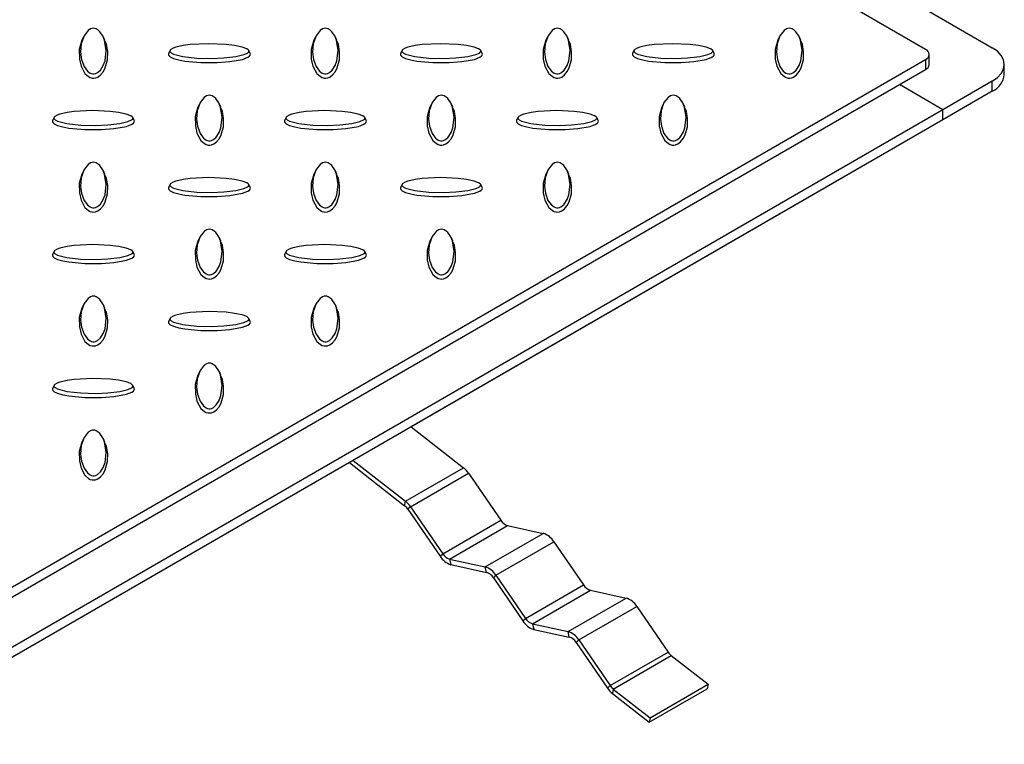
# Model space of a CAD drawing. Units: millimetres. Extents: x 15 to 415, y 5 to 292.
# Drawn here: x 313 to 353, y 172 to 201 of the extents above; entities that cross this region are included whole.
import ezdxf

# ---------------------------------------------------------------- set-up
doc = ezdxf.new("R2010")
doc.units = ezdxf.units.MM

msp = doc.modelspace()

# ---------------------------------------------------------------- linework, layer by layer
at = {"color": 7, "linetype": 'Continuous', "lineweight": 25}
for p, q in [((349.743, 199.83), (340.669, 205.068)), ((345.651, 203.825), (352.454, 199.898)), ((315.513, 200.333), (315.454, 200.205)), ((316.385, 200.205), (316.327, 200.333)), ((324.941, 200.333), (324.883, 200.205)), ((325.814, 200.205), (325.755, 200.333)), ((334.369, 200.333), (334.311, 200.205)), ((335.242, 200.205), (335.183, 200.333)), ((343.797, 200.333), (343.739, 200.205)), ((344.67, 200.205), (344.611, 200.333)), ((319.034, 199.786), (318.976, 199.66)), ((322.292, 199.66), (322.234, 199.786)), ((328.462, 199.786), (328.404, 199.66)), ((331.72, 199.66), (331.662, 199.786)), ((337.89, 199.786), (337.832, 199.66)), ((341.148, 199.66), (341.09, 199.786)), ((306.845, 174.657), (349.743, 199.422)), ((349.743, 199.422), (349.743, 199.013)), ((349.89, 199.217), (349.89, 199.626)), ((306.845, 174.249), (349.743, 199.013)), ((352.942, 198.809), (352.942, 199.217)), ((352.454, 198.537), (350.45, 197.38)), ((352.454, 198.129), (352.454, 198.537)), ((350.45, 197.38), (348.683, 198.401)), ((352.454, 198.129), (350.45, 196.972)), ((350.45, 197.38), (309.674, 173.841)), ((320.227, 197.611), (320.169, 197.484)), ((321.1, 197.484), (321.041, 197.611)), ((329.655, 197.611), (329.597, 197.484)), ((330.528, 197.484), (330.469, 197.611)), ((339.083, 197.611), (339.025, 197.484)), ((339.956, 197.484), (339.897, 197.611)), ((350.45, 196.972), (350.45, 197.38)), ((350.45, 196.972), (309.674, 173.432)), ((314.32, 197.065), (314.262, 196.938)), ((317.578, 196.938), (317.52, 197.065)), ((323.748, 197.065), (323.69, 196.938)), ((327.006, 196.938), (326.948, 197.065)), ((333.176, 197.065), (333.118, 196.938)), ((336.434, 196.938), (336.376, 197.065)), ((347.268, 195.135), (328.834, 184.493)), ((347.268, 195.135), (347.268, 195.135)), ((315.513, 194.89), (315.454, 194.763)), ((316.385, 194.763), (316.327, 194.89)), ((324.941, 194.89), (324.883, 194.763)), ((325.814, 194.763), (325.755, 194.89)), ((334.369, 194.89), (334.311, 194.763)), ((335.242, 194.763), (335.183, 194.89)), ((319.034, 194.343), (318.976, 194.217)), ((322.292, 194.217), (322.234, 194.343)), ((328.462, 194.343), (328.404, 194.217)), ((331.72, 194.217), (331.662, 194.343)), ((320.227, 192.168), (320.169, 192.041)), ((321.1, 192.041), (321.041, 192.168)), ((329.655, 192.168), (329.597, 192.041)), ((330.528, 192.041), (330.469, 192.168)), ((314.32, 191.622), (314.262, 191.496)), ((317.578, 191.496), (317.52, 191.622)), ((323.748, 191.622), (323.69, 191.496)), ((327.006, 191.496), (326.948, 191.622)), ((315.513, 189.447), (315.454, 189.32)), ((316.385, 189.32), (316.327, 189.447)), ((324.941, 189.447), (324.883, 189.32)), ((325.814, 189.32), (325.755, 189.447)), ((319.034, 188.901), (318.976, 188.774)), ((322.292, 188.774), (322.234, 188.901)), ((320.227, 186.726), (320.169, 186.599)), ((321.1, 186.599), (321.041, 186.726)), ((314.32, 186.179), (314.262, 186.053)), ((317.578, 186.053), (317.52, 186.179)), ((328.834, 184.493), (330.958, 182.834)), ((315.513, 184.004), (315.454, 183.877)), ((316.385, 183.877), (316.327, 184.004)), ((326.324, 183.044), (306.492, 171.595)), ((326.324, 183.044), (328.57, 181.29)), ((326.477, 183.132), (328.601, 181.474)), ((328.601, 181.474), (330.958, 182.834)), ((328.81, 181.247), (331.167, 182.608)), ((331.167, 182.608), (332.477, 180.697)), ((328.57, 181.29), (328.601, 181.474)), ((328.81, 181.247), (328.703, 181.147)), ((328.703, 181.147), (330.013, 179.236)), ((328.81, 181.247), (330.12, 179.336)), ((330.12, 179.336), (332.477, 180.697)), ((330.397, 179.12), (332.754, 180.48)), ((331.844, 178.807), (334.201, 180.167)), ((332.754, 180.48), (334.201, 180.167)), ((332.281, 178.465), (334.638, 179.826)), ((334.638, 179.826), (335.843, 178.069)), ((330.013, 179.236), (330.12, 179.336)), ((330.397, 179.12), (330.45, 178.894)), ((330.397, 179.12), (331.844, 178.807)), ((330.45, 178.894), (331.896, 178.581)), ((331.896, 178.581), (331.844, 178.807)), ((332.281, 178.465), (332.174, 178.365)), ((332.174, 178.365), (333.378, 176.608)), ((332.281, 178.465), (333.486, 176.708)), ((333.486, 176.708), (335.843, 178.069)), ((333.763, 176.491), (336.12, 177.852)), ((336.12, 177.852), (337.566, 177.539)), ((335.209, 176.178), (337.566, 177.539)), ((335.647, 175.837), (338.004, 177.197)), ((338.004, 177.197), (339.275, 175.343)), ((333.378, 176.608), (333.486, 176.708)), ((333.763, 176.491), (333.816, 176.266)), ((333.763, 176.491), (335.209, 176.178)), ((333.816, 176.266), (335.262, 175.953)), ((335.262, 175.953), (335.209, 176.178)), ((335.647, 175.837), (335.539, 175.736)), ((335.539, 175.736), (336.811, 173.882)), ((335.647, 175.837), (336.918, 173.982)), ((336.918, 173.982), (339.275, 175.343)), ((337.051, 173.839), (339.408, 175.199)), ((339.408, 175.199), (340.901, 174.033)), ((336.811, 173.882), (336.918, 173.982)), ((337.051, 173.839), (337.02, 173.655)), ((337.051, 173.839), (338.544, 172.672)), ((338.513, 172.489), (340.87, 173.85)), ((338.544, 172.672), (340.901, 174.033)), ((340.901, 174.033), (340.87, 173.85)), ((337.02, 173.655), (338.513, 172.489)), ((338.544, 172.672), (338.513, 172.489))]:
    msp.add_line(p, q, dxfattribs=at)
at = {"color": 7, "linetype": 'Continuous', "lineweight": 25, "flags": 128}
for points in [[(315.92, 200.689), (315.865, 200.683), (315.8, 200.661), (315.707, 200.601), (315.54, 200.387), (315.426, 200.058), (315.398, 199.714), (315.434, 199.426), (315.539, 199.139), (315.676, 198.951), (315.785, 198.87), (315.838, 198.848), (315.9, 198.835), (315.95, 198.836), (316.007, 198.85), (316.084, 198.887), (316.201, 198.99), (316.318, 199.173), (316.391, 199.368), (316.442, 199.783), (316.374, 200.21), (316.303, 200.38), (316.186, 200.55), (316.119, 200.612), (316.03, 200.665), (315.974, 200.683), (315.92, 200.689)], [(325.348, 200.689), (325.293, 200.683), (325.229, 200.661), (325.135, 200.601), (324.968, 200.387), (324.854, 200.058), (324.826, 199.714), (324.863, 199.426), (324.967, 199.139), (325.104, 198.951), (325.213, 198.87), (325.266, 198.848), (325.329, 198.835), (325.378, 198.836), (325.435, 198.85), (325.512, 198.887), (325.629, 198.99), (325.746, 199.173), (325.819, 199.368), (325.871, 199.783), (325.802, 200.21), (325.732, 200.38), (325.614, 200.55), (325.547, 200.612), (325.458, 200.665), (325.402, 200.683), (325.348, 200.689)], [(334.776, 200.689), (334.721, 200.683), (334.657, 200.661), (334.563, 200.601), (334.396, 200.387), (334.282, 200.058), (334.254, 199.714), (334.291, 199.426), (334.395, 199.139), (334.532, 198.951), (334.641, 198.87), (334.694, 198.848), (334.757, 198.835), (334.807, 198.836), (334.863, 198.85), (334.94, 198.887), (335.057, 198.99), (335.174, 199.173), (335.247, 199.368), (335.299, 199.783), (335.231, 200.21), (335.16, 200.38), (335.042, 200.55), (334.975, 200.612), (334.886, 200.665), (334.831, 200.683), (334.776, 200.689)], [(344.204, 200.689), (344.149, 200.683), (344.085, 200.661), (343.992, 200.601), (343.824, 200.387), (343.71, 200.058), (343.682, 199.714), (343.719, 199.426), (343.823, 199.139), (343.96, 198.951), (344.069, 198.87), (344.122, 198.848), (344.185, 198.835), (344.235, 198.836), (344.291, 198.85), (344.368, 198.887), (344.485, 198.99), (344.603, 199.173), (344.675, 199.368), (344.727, 199.783), (344.659, 200.21), (344.588, 200.38), (344.47, 200.55), (344.403, 200.612), (344.314, 200.665), (344.259, 200.683), (344.204, 200.689)], [(315.455, 200.205), (315.454, 200.205), (315.347, 199.825), (315.348, 199.44), (315.415, 199.143), (315.573, 198.852), (315.717, 198.723), (315.787, 198.689), (315.872, 198.667), (315.942, 198.664), (316.01, 198.675), (316.096, 198.708), (316.211, 198.792), (316.325, 198.931), (316.4, 199.079), (316.49, 199.409), (316.499, 199.742), (316.45, 200.026), (316.375, 200.204)], [(324.883, 200.205), (324.882, 200.205), (324.775, 199.825), (324.776, 199.44), (324.843, 199.143), (325.001, 198.852), (325.145, 198.723), (325.215, 198.689), (325.301, 198.667), (325.37, 198.664), (325.438, 198.675), (325.524, 198.708), (325.639, 198.792), (325.753, 198.931), (325.828, 199.079), (325.918, 199.409), (325.927, 199.742), (325.878, 200.026), (325.803, 200.204)], [(334.311, 200.205), (334.31, 200.205), (334.203, 199.825), (334.204, 199.44), (334.271, 199.143), (334.429, 198.852), (334.574, 198.723), (334.644, 198.689), (334.729, 198.667), (334.798, 198.664), (334.866, 198.675), (334.952, 198.708), (335.067, 198.792), (335.181, 198.931), (335.256, 199.079), (335.346, 199.409), (335.355, 199.742), (335.307, 200.026), (335.231, 200.204)], [(343.739, 200.205), (343.739, 200.205), (343.631, 199.825), (343.632, 199.44), (343.699, 199.143), (343.857, 198.852), (344.002, 198.723), (344.072, 198.689), (344.157, 198.667), (344.227, 198.664), (344.294, 198.675), (344.38, 198.708), (344.495, 198.792), (344.609, 198.931), (344.684, 199.079), (344.774, 199.409), (344.783, 199.742), (344.735, 200.026), (344.659, 200.204)], [(319.028, 199.762), (319.038, 199.73), (319.077, 199.693), (319.18, 199.639), (319.551, 199.542), (320.12, 199.477), (320.716, 199.46), (321.215, 199.481), (321.713, 199.542), (322.038, 199.621), (322.178, 199.684), (322.217, 199.714), (322.239, 199.75), (322.237, 199.779), (322.214, 199.812), (322.149, 199.857), (321.971, 199.924), (321.654, 199.992), (321.316, 200.033), (320.596, 200.063), (319.857, 200.024), (319.563, 199.983), (319.268, 199.915), (319.161, 199.876), (319.069, 199.825), (319.038, 199.793), (319.028, 199.762)], [(328.456, 199.762), (328.467, 199.73), (328.505, 199.693), (328.608, 199.639), (328.979, 199.542), (329.549, 199.477), (330.144, 199.46), (330.643, 199.481), (331.141, 199.542), (331.466, 199.621), (331.606, 199.684), (331.645, 199.714), (331.667, 199.75), (331.665, 199.779), (331.642, 199.812), (331.577, 199.857), (331.399, 199.924), (331.083, 199.992), (330.744, 200.033), (330.024, 200.063), (329.285, 200.024), (328.991, 199.983), (328.696, 199.915), (328.589, 199.876), (328.497, 199.825), (328.466, 199.793), (328.456, 199.762)], [(337.884, 199.762), (337.895, 199.73), (337.933, 199.693), (338.036, 199.639), (338.407, 199.542), (338.977, 199.477), (339.572, 199.46), (340.071, 199.481), (340.569, 199.542), (340.895, 199.621), (341.034, 199.684), (341.073, 199.714), (341.095, 199.75), (341.093, 199.779), (341.07, 199.812), (341.005, 199.857), (340.827, 199.924), (340.511, 199.992), (340.172, 200.033), (339.452, 200.063), (338.713, 200.024), (338.419, 199.983), (338.124, 199.915), (338.017, 199.876), (337.925, 199.825), (337.894, 199.793), (337.884, 199.762)], [(352.454, 198.537), (352.661, 198.683), (352.815, 198.849), (352.91, 199.03), (352.942, 199.217), (352.91, 199.405), (352.815, 199.586), (352.661, 199.752), (352.454, 199.898)], [(318.967, 199.626), (318.985, 199.577), (319.038, 199.529), (319.173, 199.464), (319.394, 199.4), (319.63, 199.357), (320.288, 199.295), (320.956, 199.295), (321.469, 199.334), (321.974, 199.425), (322.197, 199.509), (322.257, 199.549), (322.295, 199.598), (322.299, 199.638), (322.289, 199.659)], [(318.978, 199.659), (318.971, 199.647), (318.967, 199.626)], [(328.395, 199.626), (328.413, 199.577), (328.466, 199.529), (328.601, 199.464), (328.822, 199.4), (329.058, 199.357), (329.716, 199.295), (330.384, 199.295), (330.897, 199.334), (331.402, 199.425), (331.625, 199.509), (331.685, 199.549), (331.723, 199.598), (331.728, 199.638), (331.718, 199.659)], [(328.406, 199.659), (328.399, 199.647), (328.395, 199.626)], [(337.824, 199.626), (337.841, 199.577), (337.894, 199.529), (338.029, 199.464), (338.25, 199.4), (338.487, 199.357), (339.144, 199.295), (339.812, 199.295), (340.325, 199.334), (340.83, 199.425), (341.053, 199.509), (341.113, 199.549), (341.151, 199.598), (341.156, 199.638), (341.146, 199.659)], [(337.835, 199.659), (337.827, 199.647), (337.824, 199.626)], [(320.634, 197.967), (320.579, 197.961), (320.515, 197.939), (320.421, 197.88), (320.254, 197.666), (320.14, 197.337), (320.112, 196.993), (320.148, 196.705), (320.253, 196.418), (320.39, 196.23), (320.499, 196.149), (320.552, 196.127), (320.614, 196.114), (320.664, 196.115), (320.721, 196.128), (320.798, 196.166), (320.915, 196.269), (321.032, 196.451), (321.105, 196.647), (321.157, 197.062), (321.088, 197.489), (321.018, 197.659), (320.9, 197.829), (320.833, 197.891), (320.744, 197.944), (320.688, 197.962), (320.634, 197.967)], [(330.062, 197.967), (330.007, 197.961), (329.943, 197.939), (329.849, 197.88), (329.682, 197.666), (329.568, 197.337), (329.54, 196.993), (329.577, 196.705), (329.681, 196.418), (329.818, 196.23), (329.927, 196.149), (329.98, 196.127), (330.043, 196.114), (330.092, 196.115), (330.149, 196.128), (330.226, 196.166), (330.343, 196.269), (330.46, 196.451), (330.533, 196.647), (330.585, 197.062), (330.516, 197.489), (330.446, 197.659), (330.328, 197.829), (330.261, 197.891), (330.172, 197.944), (330.117, 197.962), (330.062, 197.967)], [(339.49, 197.967), (339.435, 197.961), (339.371, 197.939), (339.277, 197.88), (339.11, 197.666), (338.996, 197.337), (338.968, 196.993), (339.005, 196.705), (339.109, 196.418), (339.246, 196.23), (339.355, 196.149), (339.408, 196.127), (339.471, 196.114), (339.521, 196.115), (339.577, 196.128), (339.654, 196.166), (339.771, 196.269), (339.888, 196.451), (339.961, 196.647), (340.013, 197.062), (339.945, 197.489), (339.874, 197.659), (339.756, 197.829), (339.689, 197.891), (339.6, 197.944), (339.545, 197.962), (339.49, 197.967)], [(314.314, 197.04), (314.324, 197.009), (314.363, 196.971), (314.466, 196.918), (314.837, 196.821), (315.406, 196.755), (316.002, 196.739), (316.501, 196.76), (316.999, 196.82), (317.324, 196.899), (317.464, 196.962), (317.503, 196.993), (317.525, 197.029), (317.523, 197.058), (317.5, 197.091), (317.435, 197.135), (317.256, 197.203), (316.94, 197.27), (316.602, 197.312), (315.882, 197.342), (315.143, 197.303), (314.848, 197.262), (314.554, 197.194), (314.447, 197.155), (314.355, 197.104), (314.324, 197.072), (314.314, 197.04)], [(320.169, 197.484), (320.168, 197.484), (320.061, 197.104), (320.062, 196.718), (320.129, 196.422), (320.287, 196.131), (320.431, 196.002), (320.501, 195.967), (320.586, 195.945), (320.656, 195.943), (320.724, 195.954), (320.81, 195.987), (320.925, 196.071), (321.039, 196.21), (321.114, 196.358), (321.204, 196.687), (321.213, 197.021), (321.164, 197.305), (321.089, 197.483)], [(323.742, 197.04), (323.753, 197.009), (323.791, 196.971), (323.894, 196.918), (324.265, 196.821), (324.835, 196.755), (325.43, 196.739), (325.929, 196.76), (326.427, 196.82), (326.752, 196.899), (326.892, 196.962), (326.931, 196.993), (326.953, 197.029), (326.951, 197.058), (326.928, 197.091), (326.863, 197.135), (326.685, 197.203), (326.368, 197.27), (326.03, 197.312), (325.31, 197.342), (324.571, 197.303), (324.277, 197.262), (323.982, 197.194), (323.875, 197.155), (323.783, 197.104), (323.752, 197.072), (323.742, 197.04)], [(329.597, 197.484), (329.596, 197.484), (329.489, 197.104), (329.49, 196.718), (329.557, 196.422), (329.715, 196.131), (329.859, 196.002), (329.93, 195.967), (330.015, 195.945), (330.084, 195.943), (330.152, 195.954), (330.238, 195.987), (330.353, 196.071), (330.467, 196.21), (330.542, 196.358), (330.632, 196.687), (330.641, 197.021), (330.593, 197.305), (330.517, 197.483)], [(333.17, 197.04), (333.181, 197.009), (333.219, 196.971), (333.322, 196.918), (333.693, 196.821), (334.263, 196.755), (334.858, 196.739), (335.357, 196.76), (335.855, 196.82), (336.18, 196.899), (336.32, 196.962), (336.359, 196.993), (336.381, 197.029), (336.379, 197.058), (336.356, 197.091), (336.291, 197.135), (336.113, 197.203), (335.797, 197.27), (335.458, 197.312), (334.738, 197.342), (333.999, 197.303), (333.705, 197.262), (333.41, 197.194), (333.303, 197.155), (333.211, 197.104), (333.18, 197.072), (333.17, 197.04)], [(339.025, 197.484), (339.025, 197.484), (338.917, 197.104), (338.918, 196.718), (338.985, 196.422), (339.143, 196.131), (339.288, 196.002), (339.358, 195.967), (339.443, 195.945), (339.512, 195.943), (339.58, 195.954), (339.666, 195.987), (339.781, 196.071), (339.895, 196.21), (339.97, 196.358), (340.06, 196.687), (340.069, 197.021), (340.021, 197.305), (339.945, 197.483)], [(314.253, 196.904), (314.271, 196.856), (314.324, 196.807), (314.459, 196.742), (314.68, 196.679), (314.916, 196.635), (315.574, 196.574), (316.242, 196.574), (316.755, 196.613), (317.26, 196.704), (317.483, 196.787), (317.543, 196.828), (317.581, 196.877), (317.585, 196.917), (317.575, 196.938)], [(314.264, 196.938), (314.257, 196.926), (314.253, 196.904)], [(323.681, 196.904), (323.699, 196.856), (323.752, 196.807), (323.887, 196.742), (324.108, 196.679), (324.344, 196.635), (325.002, 196.574), (325.67, 196.574), (326.183, 196.613), (326.688, 196.704), (326.911, 196.787), (326.971, 196.828), (327.009, 196.877), (327.014, 196.917), (327.004, 196.938)], [(323.692, 196.938), (323.685, 196.926), (323.681, 196.904)], [(333.109, 196.904), (333.127, 196.856), (333.18, 196.807), (333.315, 196.742), (333.536, 196.679), (333.773, 196.635), (334.43, 196.574), (335.098, 196.574), (335.611, 196.613), (336.116, 196.704), (336.339, 196.787), (336.399, 196.828), (336.437, 196.877), (336.442, 196.917), (336.432, 196.938)], [(333.121, 196.938), (333.113, 196.926), (333.109, 196.904)], [(315.92, 195.246), (315.865, 195.24), (315.8, 195.218), (315.707, 195.158), (315.54, 194.944), (315.426, 194.615), (315.398, 194.271), (315.434, 193.984), (315.539, 193.696), (315.676, 193.508), (315.785, 193.428), (315.838, 193.405), (315.9, 193.393), (315.95, 193.394), (316.007, 193.407), (316.084, 193.444), (316.201, 193.547), (316.318, 193.73), (316.391, 193.925), (316.442, 194.341), (316.374, 194.767), (316.303, 194.938), (316.186, 195.107), (316.119, 195.17), (316.03, 195.222), (315.974, 195.24), (315.92, 195.246)], [(325.348, 195.246), (325.293, 195.24), (325.229, 195.218), (325.135, 195.158), (324.968, 194.944), (324.854, 194.615), (324.826, 194.271), (324.863, 193.984), (324.967, 193.696), (325.104, 193.508), (325.213, 193.428), (325.266, 193.405), (325.329, 193.393), (325.378, 193.394), (325.435, 193.407), (325.512, 193.444), (325.629, 193.547), (325.746, 193.73), (325.819, 193.925), (325.871, 194.341), (325.802, 194.767), (325.732, 194.938), (325.614, 195.107), (325.547, 195.17), (325.458, 195.222), (325.402, 195.24), (325.348, 195.246)], [(334.776, 195.246), (334.721, 195.24), (334.657, 195.218), (334.563, 195.158), (334.396, 194.944), (334.282, 194.615), (334.254, 194.271), (334.291, 193.984), (334.395, 193.696), (334.532, 193.508), (334.641, 193.428), (334.694, 193.405), (334.757, 193.393), (334.807, 193.394), (334.863, 193.407), (334.94, 193.444), (335.057, 193.547), (335.174, 193.73), (335.247, 193.925), (335.299, 194.341), (335.231, 194.767), (335.16, 194.938), (335.042, 195.107), (334.975, 195.17), (334.886, 195.222), (334.831, 195.24), (334.776, 195.246)], [(315.455, 194.763), (315.454, 194.762), (315.347, 194.383), (315.348, 193.997), (315.415, 193.701), (315.573, 193.409), (315.717, 193.281), (315.787, 193.246), (315.872, 193.224), (315.942, 193.221), (316.01, 193.232), (316.096, 193.265), (316.211, 193.349), (316.325, 193.488), (316.4, 193.637), (316.49, 193.966), (316.499, 194.3), (316.45, 194.583), (316.375, 194.761)], [(319.028, 194.319), (319.038, 194.287), (319.077, 194.25), (319.18, 194.196), (319.551, 194.1), (320.12, 194.034), (320.716, 194.018), (321.215, 194.039), (321.713, 194.099), (322.038, 194.178), (322.178, 194.241), (322.217, 194.271), (322.239, 194.308), (322.237, 194.337), (322.214, 194.369), (322.149, 194.414), (321.971, 194.481), (321.654, 194.549), (321.316, 194.591), (320.596, 194.621), (319.857, 194.581), (319.563, 194.54), (319.268, 194.473), (319.161, 194.434), (319.069, 194.382), (319.038, 194.35), (319.028, 194.319)], [(324.883, 194.763), (324.882, 194.762), (324.775, 194.383), (324.776, 193.997), (324.843, 193.701), (325.001, 193.409), (325.145, 193.281), (325.215, 193.246), (325.301, 193.224), (325.37, 193.221), (325.438, 193.232), (325.524, 193.265), (325.639, 193.349), (325.753, 193.488), (325.828, 193.637), (325.918, 193.966), (325.927, 194.3), (325.878, 194.583), (325.803, 194.761)], [(328.456, 194.319), (328.467, 194.287), (328.505, 194.25), (328.608, 194.196), (328.979, 194.1), (329.549, 194.034), (330.144, 194.018), (330.643, 194.039), (331.141, 194.099), (331.466, 194.178), (331.606, 194.241), (331.645, 194.271), (331.667, 194.308), (331.665, 194.337), (331.642, 194.369), (331.577, 194.414), (331.399, 194.481), (331.083, 194.549), (330.744, 194.591), (330.024, 194.621), (329.285, 194.581), (328.991, 194.54), (328.696, 194.473), (328.589, 194.434), (328.497, 194.382), (328.466, 194.35), (328.456, 194.319)], [(334.311, 194.763), (334.31, 194.762), (334.203, 194.383), (334.204, 193.997), (334.271, 193.701), (334.429, 193.409), (334.574, 193.281), (334.644, 193.246), (334.729, 193.224), (334.798, 193.221), (334.866, 193.232), (334.952, 193.265), (335.067, 193.349), (335.181, 193.488), (335.256, 193.637), (335.346, 193.966), (335.355, 194.3), (335.307, 194.583), (335.231, 194.761)], [(318.967, 194.183), (318.985, 194.134), (319.038, 194.086), (319.173, 194.021), (319.394, 193.957), (319.63, 193.914), (320.288, 193.852), (320.956, 193.853), (321.469, 193.891), (321.974, 193.983), (322.197, 194.066), (322.257, 194.106), (322.295, 194.155), (322.299, 194.196), (322.289, 194.217)], [(318.978, 194.217), (318.971, 194.205), (318.967, 194.183)], [(328.395, 194.183), (328.413, 194.134), (328.466, 194.086), (328.601, 194.021), (328.822, 193.957), (329.058, 193.914), (329.716, 193.852), (330.384, 193.853), (330.897, 193.891), (331.402, 193.983), (331.625, 194.066), (331.685, 194.106), (331.723, 194.155), (331.728, 194.196), (331.718, 194.217)], [(328.406, 194.217), (328.399, 194.205), (328.395, 194.183)], [(320.634, 192.525), (320.579, 192.519), (320.515, 192.497), (320.421, 192.437), (320.254, 192.223), (320.14, 191.894), (320.112, 191.55), (320.148, 191.262), (320.253, 190.975), (320.39, 190.787), (320.499, 190.706), (320.552, 190.684), (320.614, 190.671), (320.664, 190.672), (320.721, 190.685), (320.798, 190.723), (320.915, 190.826), (321.032, 191.009), (321.105, 191.204), (321.157, 191.619), (321.088, 192.046), (321.018, 192.216), (320.9, 192.386), (320.833, 192.448), (320.744, 192.501), (320.688, 192.519), (320.634, 192.525)], [(330.062, 192.525), (330.007, 192.519), (329.943, 192.497), (329.849, 192.437), (329.682, 192.223), (329.568, 191.894), (329.54, 191.55), (329.577, 191.262), (329.681, 190.975), (329.818, 190.787), (329.927, 190.706), (329.98, 190.684), (330.043, 190.671), (330.092, 190.672), (330.149, 190.685), (330.226, 190.723), (330.343, 190.826), (330.46, 191.009), (330.533, 191.204), (330.585, 191.619), (330.516, 192.046), (330.446, 192.216), (330.328, 192.386), (330.261, 192.448), (330.172, 192.501), (330.117, 192.519), (330.062, 192.525)], [(314.314, 191.598), (314.324, 191.566), (314.363, 191.529), (314.466, 191.475), (314.837, 191.378), (315.406, 191.313), (316.002, 191.296), (316.501, 191.317), (316.999, 191.378), (317.324, 191.457), (317.464, 191.519), (317.503, 191.55), (317.525, 191.586), (317.523, 191.615), (317.5, 191.648), (317.435, 191.692), (317.256, 191.76), (316.94, 191.828), (316.602, 191.869), (315.882, 191.899), (315.143, 191.86), (314.848, 191.819), (314.554, 191.751), (314.447, 191.712), (314.355, 191.661), (314.324, 191.629), (314.314, 191.598)], [(320.169, 192.041), (320.168, 192.041), (320.061, 191.661), (320.062, 191.276), (320.129, 190.979), (320.287, 190.688), (320.431, 190.559), (320.501, 190.525), (320.586, 190.503), (320.656, 190.5), (320.724, 190.511), (320.81, 190.544), (320.925, 190.628), (321.039, 190.767), (321.114, 190.915), (321.204, 191.245), (321.213, 191.578), (321.164, 191.862), (321.089, 192.04)], [(323.742, 191.598), (323.753, 191.566), (323.791, 191.529), (323.894, 191.475), (324.265, 191.378), (324.835, 191.313), (325.43, 191.296), (325.929, 191.317), (326.427, 191.378), (326.752, 191.457), (326.892, 191.519), (326.931, 191.55), (326.953, 191.586), (326.951, 191.615), (326.928, 191.648), (326.863, 191.692), (326.685, 191.76), (326.368, 191.828), (326.03, 191.869), (325.31, 191.899), (324.571, 191.86), (324.277, 191.819), (323.982, 191.751), (323.875, 191.712), (323.783, 191.661), (323.752, 191.629), (323.742, 191.598)], [(329.597, 192.041), (329.596, 192.041), (329.489, 191.661), (329.49, 191.276), (329.557, 190.979), (329.715, 190.688), (329.859, 190.559), (329.93, 190.525), (330.015, 190.503), (330.084, 190.5), (330.152, 190.511), (330.238, 190.544), (330.353, 190.628), (330.467, 190.767), (330.542, 190.915), (330.632, 191.245), (330.641, 191.578), (330.593, 191.862), (330.517, 192.04)], [(314.253, 191.462), (314.271, 191.413), (314.324, 191.365), (314.459, 191.3), (314.68, 191.236), (314.916, 191.193), (315.574, 191.131), (316.242, 191.131), (316.755, 191.17), (317.26, 191.261), (317.483, 191.345), (317.543, 191.385), (317.581, 191.434), (317.585, 191.474), (317.575, 191.495)], [(314.264, 191.495), (314.257, 191.483), (314.253, 191.462)], [(323.681, 191.462), (323.699, 191.413), (323.752, 191.365), (323.887, 191.3), (324.108, 191.236), (324.344, 191.193), (325.002, 191.131), (325.67, 191.131), (326.183, 191.17), (326.688, 191.261), (326.911, 191.345), (326.971, 191.385), (327.009, 191.434), (327.014, 191.474), (327.004, 191.495)], [(323.692, 191.495), (323.685, 191.483), (323.681, 191.462)], [(315.92, 189.803), (315.865, 189.797), (315.8, 189.775), (315.707, 189.715), (315.54, 189.501), (315.426, 189.173), (315.398, 188.829), (315.434, 188.541), (315.539, 188.253), (315.676, 188.066), (315.785, 187.985), (315.838, 187.963), (315.9, 187.95), (315.95, 187.951), (316.007, 187.964), (316.084, 188.002), (316.201, 188.105), (316.318, 188.287), (316.391, 188.482), (316.442, 188.898), (316.374, 189.325), (316.303, 189.495), (316.186, 189.665), (316.119, 189.727), (316.03, 189.78), (315.974, 189.797), (315.92, 189.803)], [(325.348, 189.803), (325.293, 189.797), (325.229, 189.775), (325.135, 189.715), (324.968, 189.501), (324.854, 189.173), (324.826, 188.829), (324.863, 188.541), (324.967, 188.253), (325.104, 188.066), (325.213, 187.985), (325.266, 187.963), (325.329, 187.95), (325.378, 187.951), (325.435, 187.964), (325.512, 188.002), (325.629, 188.105), (325.746, 188.287), (325.819, 188.482), (325.871, 188.898), (325.802, 189.325), (325.732, 189.495), (325.614, 189.665), (325.547, 189.727), (325.458, 189.78), (325.402, 189.797), (325.348, 189.803)], [(315.455, 189.32), (315.454, 189.32), (315.347, 188.94), (315.348, 188.554), (315.415, 188.258), (315.573, 187.967), (315.717, 187.838), (315.787, 187.803), (315.872, 187.781), (315.942, 187.779), (316.01, 187.789), (316.096, 187.823), (316.211, 187.906), (316.325, 188.046), (316.4, 188.194), (316.49, 188.523), (316.499, 188.857), (316.45, 189.141), (316.375, 189.318)], [(324.883, 189.32), (324.882, 189.32), (324.775, 188.94), (324.776, 188.554), (324.843, 188.258), (325.001, 187.967), (325.145, 187.838), (325.215, 187.803), (325.301, 187.781), (325.37, 187.779), (325.438, 187.789), (325.524, 187.823), (325.639, 187.906), (325.753, 188.046), (325.828, 188.194), (325.918, 188.523), (325.927, 188.857), (325.878, 189.141), (325.803, 189.318)], [(319.028, 188.876), (319.038, 188.844), (319.077, 188.807), (319.18, 188.753), (319.551, 188.657), (320.12, 188.591), (320.716, 188.575), (321.215, 188.596), (321.713, 188.656), (322.038, 188.735), (322.178, 188.798), (322.217, 188.829), (322.239, 188.865), (322.237, 188.894), (322.214, 188.926), (322.149, 188.971), (321.971, 189.039), (321.654, 189.106), (321.316, 189.148), (320.596, 189.178), (319.857, 189.139), (319.563, 189.098), (319.268, 189.03), (319.161, 188.991), (319.069, 188.94), (319.038, 188.908), (319.028, 188.876)], [(318.967, 188.74), (318.985, 188.692), (319.038, 188.643), (319.173, 188.578), (319.394, 188.515), (319.63, 188.471), (320.288, 188.409), (320.956, 188.41), (321.469, 188.449), (321.974, 188.54), (322.197, 188.623), (322.257, 188.664), (322.295, 188.713), (322.299, 188.753), (322.289, 188.774)], [(318.978, 188.774), (318.971, 188.762), (318.967, 188.74)], [(320.634, 187.082), (320.579, 187.076), (320.515, 187.054), (320.421, 186.994), (320.254, 186.78), (320.14, 186.451), (320.112, 186.107), (320.148, 185.819), (320.253, 185.532), (320.39, 185.344), (320.499, 185.264), (320.552, 185.241), (320.614, 185.229), (320.664, 185.23), (320.721, 185.243), (320.798, 185.28), (320.915, 185.383), (321.032, 185.566), (321.105, 185.761), (321.157, 186.177), (321.088, 186.603), (321.018, 186.773), (320.9, 186.943), (320.833, 187.005), (320.744, 187.058), (320.688, 187.076), (320.634, 187.082)], [(320.169, 186.599), (320.168, 186.598), (320.061, 186.218), (320.062, 185.833), (320.129, 185.537), (320.287, 185.245), (320.431, 185.117), (320.501, 185.082), (320.586, 185.06), (320.656, 185.057), (320.724, 185.068), (320.81, 185.101), (320.925, 185.185), (321.039, 185.324), (321.114, 185.473), (321.204, 185.802), (321.213, 186.136), (321.164, 186.419), (321.089, 186.597)], [(314.314, 186.155), (314.324, 186.123), (314.363, 186.086), (314.466, 186.032), (314.837, 185.936), (315.406, 185.87), (316.002, 185.854), (316.501, 185.875), (316.999, 185.935), (317.324, 186.014), (317.464, 186.077), (317.503, 186.107), (317.525, 186.144), (317.523, 186.172), (317.5, 186.205), (317.435, 186.25), (317.256, 186.317), (316.94, 186.385), (316.602, 186.427), (315.882, 186.457), (315.143, 186.417), (314.848, 186.376), (314.554, 186.308), (314.447, 186.27), (314.355, 186.218), (314.324, 186.186), (314.314, 186.155)], [(314.253, 186.019), (314.271, 185.97), (314.324, 185.922), (314.459, 185.857), (314.68, 185.793), (314.916, 185.75), (315.574, 185.688), (316.242, 185.688), (316.755, 185.727), (317.26, 185.819), (317.483, 185.902), (317.543, 185.942), (317.581, 185.991), (317.585, 186.032), (317.575, 186.053)], [(314.264, 186.052), (314.257, 186.041), (314.253, 186.019)], [(315.92, 184.361), (315.865, 184.355), (315.8, 184.333), (315.707, 184.273), (315.54, 184.059), (315.426, 183.73), (315.398, 183.386), (315.434, 183.098), (315.539, 182.811), (315.676, 182.623), (315.785, 182.542), (315.838, 182.52), (315.9, 182.507), (315.95, 182.508), (316.007, 182.521), (316.084, 182.559), (316.201, 182.662), (316.318, 182.844), (316.391, 183.04), (316.442, 183.455), (316.374, 183.882), (316.303, 184.052), (316.186, 184.222), (316.119, 184.284), (316.03, 184.337), (315.974, 184.355), (315.92, 184.361)], [(315.455, 183.877), (315.454, 183.877), (315.347, 183.497), (315.348, 183.111), (315.415, 182.815), (315.573, 182.524), (315.717, 182.395), (315.787, 182.36), (315.872, 182.339), (315.942, 182.336), (316.01, 182.347), (316.096, 182.38), (316.211, 182.464), (316.325, 182.603), (316.4, 182.751), (316.49, 183.081), (316.499, 183.414), (316.45, 183.698), (316.375, 183.876)]]:
    msp.add_lwpolyline(points, dxfattribs=at)
at = {"color": 7, "linetype": 'Continuous', "lineweight": 25}
for centre, radius, start, end in [((349.666, 199.626), 0.218, 290.7834, 69.2166), ((349.639, 199.242), 0.251, 294.3747, 354.3052), ((352.108, 198.892), 0.838, 294.3747, 354.3052), ((330.322, 182.038), 1.02, 33.9998, 51.4054), ((328.167, 180.785), 0.647, 33.9998, 51.4054), ((327.965, 180.677), 1.02, 33.9998, 51.4054), ((332.903, 180.957), 0.499, 211.3664, 252.6608), ((333.966, 179.416), 0.787, 31.3664, 72.6608), ((330.546, 179.596), 0.499, 211.3664, 252.6608), ((330.684, 179.645), 0.787, 211.3664, 252.6608), ((331.609, 178.056), 0.787, 31.3664, 72.6608), ((331.748, 178.105), 0.499, 31.3664, 72.6608), ((336.269, 178.328), 0.499, 211.3664, 252.6608), ((337.332, 176.788), 0.787, 31.3664, 72.6608), ((334.05, 177.017), 0.787, 211.3664, 252.6608), ((333.911, 176.968), 0.499, 211.3664, 252.6608), ((334.975, 175.427), 0.787, 31.3664, 72.6608), ((335.113, 175.477), 0.499, 31.3664, 72.6608), ((339.811, 175.704), 0.647, 213.9998, 231.4054), ((337.656, 174.452), 1.02, 213.9998, 231.4054), ((337.454, 174.344), 0.647, 213.9998, 231.4054)]:
    msp.add_arc(centre, radius, start, end, dxfattribs=at)

doc.saveas('drawing.dxf')
